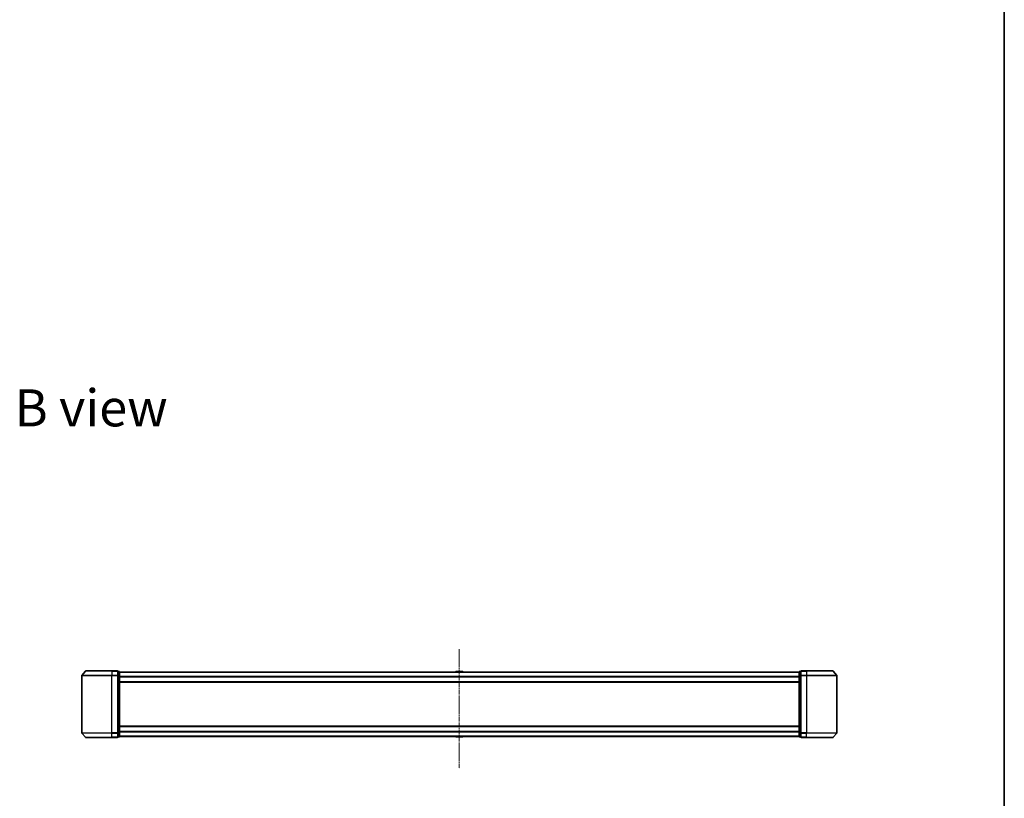
# Model space of a CAD drawing. Units: millimetres. Extents: x -1 to 10422, y 0 to 1967.
# Drawn here: x 3073 to 3724, y 936 to 1451 of the extents above; entities that cross this region are included whole.
import ezdxf

# ---------------------------------------------------------------- set-up
doc = ezdxf.new("R2010")
doc.units = ezdxf.units.MM
doc.linetypes.add('CHAIN', pattern=[0.3543, 0.2362, -0.0295, 0.0591, -0.0295])
for name, color, linetype, lineweight in [('Border (ISO)', 7, 'Continuous', 35), ('Symbol (ISO)', 7, 'Continuous', 18), ('Visible (ISO)', 7, 'Continuous', 35), ('Visible Narrow (ISO)', 7, 'Continuous', 25)]:
    doc.layers.add(name, color=color, linetype=linetype, lineweight=lineweight)
doc.layers.add('Centerline (ISO)', color=7, linetype='Continuous', lineweight=18, true_color=0x80ffff)
doc.styles.add('Note Text (TK)', font='MS PGothic.ttf')

# ---------------------------------------------------------------- blocks, each defined once
blk = doc.blocks.new('図面枠 tk図枠')
at = {"layer": 'Border (ISO)'}
blk.add_line((405.5, 289), (405.5, 8), dxfattribs=at)

msp = doc.modelspace()

# ---------------------------------------------------------------- linework, layer by layer
at = {"layer": 'Centerline (ISO)', "linetype": 'CHAIN', "ltscale": 12.547927}
msp.add_line((3363.628, 1034.6093), (3363.628, 955.5636), dxfattribs=at)
at = {"layer": 'Visible (ISO)'}
for p, q in [((3113.628, 1017.1093), (3113.628, 979.3265)), ((3116.038, 1020.11), (3113.6975, 1017.3014)), ((3116.2685, 1020.2179), (3133.628, 1020.2179)), ((3137.328, 1020.2179), (3133.628, 1020.2179)), ((3138.328, 1019.9179), (3137.628, 1019.9179)), ((3137.628, 1017.1093), (3137.628, 1019.9179)), ((3137.628, 979.3265), (3137.628, 1017.1093)), ((3138.628, 1016.9283), (3138.628, 1019.6179)), ((3588.628, 1019.5179), (3138.628, 1019.5179)), ((3361.3188, 1019.8269), (3361.118, 1019.5179)), ((3365.7694, 1019.9179), (3361.4865, 1019.9179)), ((3365.9371, 1019.8269), (3366.138, 1019.5179)), ((3588.628, 1019.6179), (3588.628, 1016.9283)), ((3589.628, 1019.9179), (3588.928, 1019.9179)), ((3589.628, 1019.9179), (3589.628, 1017.1093)), ((3589.628, 1017.1093), (3589.628, 979.3265)), ((3593.628, 1020.2179), (3589.928, 1020.2179)), ((3593.628, 1020.2179), (3610.9875, 1020.2179)), ((3611.2179, 1020.11), (3613.5584, 1017.3014)), ((3613.628, 979.3265), (3613.628, 1017.1093)), ((3138.628, 979.5076), (3138.628, 1016.9283)), ((3138.628, 1012.7179), (3588.628, 1012.7179)), ((3588.628, 1016.9283), (3588.628, 979.5076)), ((3116.038, 976.3259), (3113.6975, 979.1345)), ((3137.628, 976.5179), (3137.628, 979.3265)), ((3588.628, 983.7179), (3138.628, 983.7179)), ((3138.628, 976.8179), (3138.628, 979.5076)), ((3588.628, 979.5076), (3588.628, 976.8179)), ((3589.628, 979.3265), (3589.628, 976.5179)), ((3611.2179, 976.3259), (3613.5584, 979.1345)), ((3133.628, 976.2179), (3116.2685, 976.2179)), ((3133.628, 976.2179), (3137.328, 976.2179)), ((3137.628, 976.5179), (3138.328, 976.5179)), ((3138.628, 976.9179), (3588.628, 976.9179)), ((3361.3188, 976.6089), (3361.118, 976.9179)), ((3361.4865, 976.5179), (3365.7694, 976.5179)), ((3365.9371, 976.6089), (3366.138, 976.9179)), ((3588.928, 976.5179), (3589.628, 976.5179)), ((3589.928, 976.2179), (3593.628, 976.2179)), ((3610.9875, 976.2179), (3593.628, 976.2179))]:
    msp.add_line(p, q, dxfattribs=at)
for centre, radius, start, end in [((3113.928, 1017.1093), 0.3, 140.1944289, 180), ((3116.2685, 1019.9179), 0.3, 90, 140.1944289), ((3137.328, 1019.9179), 0.3, 0, 90), ((3138.328, 1019.6179), 0.3, 0, 90), ((3361.4865, 1019.7179), 0.2, 90, 146.9761324), ((3365.7694, 1019.7179), 0.2, 33.0238676, 90), ((3588.928, 1019.6179), 0.3, 90, 180), ((3589.928, 1019.9179), 0.3, 90, 180), ((3610.9875, 1019.9179), 0.3, 39.8055711, 90), ((3613.328, 1017.1093), 0.3, 0, 39.8055711), ((3113.928, 979.3265), 0.3, 180, 219.8055711), ((3613.328, 979.3265), 0.3, 320.1944289, 0), ((3116.2685, 976.5179), 0.3, 219.8055711, 270), ((3137.328, 976.5179), 0.3, 270, 0), ((3138.328, 976.8179), 0.3, 270, 0), ((3361.4865, 976.7179), 0.2, 213.0238676, 270), ((3365.7694, 976.7179), 0.2, 270, 326.9761324), ((3588.928, 976.8179), 0.3, 180, 270), ((3589.928, 976.5179), 0.3, 180, 270), ((3610.9875, 976.5179), 0.3, 270, 320.1944289)]:
    msp.add_arc(centre, radius, start, end, dxfattribs=at)
at = {"layer": 'Visible Narrow (ISO)'}
for p, q in [((3133.628, 1017.1093), (3113.628, 1017.1093)), ((3113.6975, 1017.3014), (3133.628, 1017.3014)), ((3133.628, 1020.11), (3116.038, 1020.11)), ((3133.628, 1020.11), (3133.628, 1020.2179)), ((3133.628, 1020.11), (3137.328, 1020.11)), ((3133.628, 1020.11), (3133.628, 1017.3014)), ((3137.328, 1017.3014), (3133.628, 1017.3014)), ((3133.628, 1017.3014), (3133.628, 1017.1093)), ((3133.628, 1017.1093), (3137.328, 1017.1093)), ((3133.628, 979.3265), (3133.628, 1017.1093)), ((3137.328, 1020.11), (3137.328, 1020.2179)), ((3137.328, 1020.11), (3137.328, 1017.3014)), ((3137.328, 1017.1093), (3137.328, 1017.3014)), ((3137.328, 1017.1093), (3137.628, 1017.1093)), ((3137.328, 1017.1093), (3137.328, 979.3265)), ((3137.628, 1019.81), (3138.328, 1019.81)), ((3138.328, 1017.1203), (3137.628, 1017.1203)), ((3138.328, 1019.81), (3138.328, 1019.9179)), ((3138.328, 1019.81), (3138.328, 1017.1203)), ((3138.328, 1016.9283), (3138.328, 1017.1203)), ((3138.628, 1019.41), (3588.628, 1019.41)), ((3365.9371, 1019.8269), (3361.3188, 1019.8269)), ((3588.928, 1019.9179), (3588.928, 1019.81)), ((3588.928, 1017.1203), (3588.928, 1019.81)), ((3588.928, 1019.81), (3589.628, 1019.81)), ((3588.928, 1017.1203), (3588.928, 1016.9283)), ((3589.628, 1017.1203), (3588.928, 1017.1203)), ((3589.628, 1017.1093), (3589.928, 1017.1093)), ((3589.928, 1020.2179), (3589.928, 1020.11)), ((3589.928, 1020.11), (3593.628, 1020.11)), ((3589.928, 1017.3014), (3589.928, 1020.11)), ((3593.628, 1017.3014), (3589.928, 1017.3014)), ((3589.928, 1017.3014), (3589.928, 1017.1093)), ((3589.928, 1017.1093), (3593.628, 1017.1093)), ((3589.928, 979.3265), (3589.928, 1017.1093)), ((3593.628, 1020.11), (3593.628, 1020.2179)), ((3611.2179, 1020.11), (3593.628, 1020.11)), ((3593.628, 1020.11), (3593.628, 1017.3014)), ((3593.628, 1017.3014), (3593.628, 1017.1093)), ((3593.628, 1017.3014), (3613.5584, 1017.3014)), ((3613.628, 1017.1093), (3593.628, 1017.1093)), ((3593.628, 1017.1093), (3593.628, 979.3265)), ((3137.628, 1016.9283), (3138.328, 1016.9283)), ((3138.328, 1016.9283), (3138.628, 1016.9283)), ((3138.328, 1016.9283), (3138.328, 979.5076)), ((3588.628, 1016.6014), (3138.628, 1016.6014)), ((3138.628, 1016.4093), (3588.628, 1016.4093)), ((3588.628, 1013.0179), (3138.628, 1013.0179)), ((3588.628, 1016.9283), (3588.928, 1016.9283)), ((3588.928, 979.5076), (3588.928, 1016.9283)), ((3588.928, 1016.9283), (3589.628, 1016.9283)), ((3113.628, 979.3265), (3133.628, 979.3265)), ((3133.628, 979.1345), (3113.6975, 979.1345)), ((3137.328, 979.3265), (3133.628, 979.3265)), ((3133.628, 979.1345), (3133.628, 979.3265)), ((3133.628, 979.1345), (3137.328, 979.1345)), ((3133.628, 976.3259), (3133.628, 979.1345)), ((3137.628, 979.3265), (3137.328, 979.3265)), ((3137.328, 979.1345), (3137.328, 979.3265)), ((3137.328, 979.1345), (3137.328, 976.3259)), ((3138.328, 979.5076), (3137.628, 979.5076)), ((3137.628, 979.3155), (3138.328, 979.3155)), ((3138.628, 979.5076), (3138.328, 979.5076)), ((3138.328, 979.3155), (3138.328, 979.5076)), ((3138.328, 979.3155), (3138.328, 976.6259)), ((3138.628, 983.4179), (3588.628, 983.4179)), ((3588.628, 980.0265), (3138.628, 980.0265)), ((3138.628, 979.8345), (3588.628, 979.8345)), ((3588.928, 979.5076), (3588.628, 979.5076)), ((3588.928, 979.5076), (3588.928, 979.3155)), ((3589.628, 979.5076), (3588.928, 979.5076)), ((3588.928, 976.6259), (3588.928, 979.3155)), ((3588.928, 979.3155), (3589.628, 979.3155)), ((3589.928, 979.3265), (3589.628, 979.3265)), ((3593.628, 979.3265), (3589.928, 979.3265)), ((3589.928, 979.3265), (3589.928, 979.1345)), ((3589.928, 979.1345), (3593.628, 979.1345)), ((3589.928, 976.3259), (3589.928, 979.1345)), ((3593.628, 979.1345), (3593.628, 979.3265)), ((3593.628, 979.3265), (3613.628, 979.3265)), ((3613.5584, 979.1345), (3593.628, 979.1345)), ((3593.628, 976.3259), (3593.628, 979.1345)), ((3116.038, 976.3259), (3133.628, 976.3259)), ((3137.328, 976.3259), (3133.628, 976.3259)), ((3133.628, 976.3259), (3133.628, 976.2179)), ((3137.328, 976.2179), (3137.328, 976.3259)), ((3138.328, 976.6259), (3137.628, 976.6259)), ((3138.328, 976.5179), (3138.328, 976.6259)), ((3588.628, 977.0259), (3138.628, 977.0259)), ((3361.3188, 976.6089), (3365.9371, 976.6089)), ((3588.928, 976.6259), (3588.928, 976.5179)), ((3589.628, 976.6259), (3588.928, 976.6259)), ((3593.628, 976.3259), (3589.928, 976.3259)), ((3589.928, 976.3259), (3589.928, 976.2179)), ((3593.628, 976.3259), (3593.628, 976.2179)), ((3593.628, 976.3259), (3611.2179, 976.3259))]:
    msp.add_line(p, q, dxfattribs=at)
for centre, major_axis, start_param, end_param in [((3137.328, 1019.9179), (0.3, 0), 0, 1.57079633), ((3137.328, 1017.1093), (0.3, 0), 0, 1.57079633), ((3138.328, 1019.6179), (0.3, 0), 0, 1.57079633), ((3138.328, 1016.9283), (0.3, 0), 0, 1.57079633), ((3588.928, 1019.6179), (-0.3, 0), 4.71238898, 6.28318531), ((3588.928, 1016.9283), (-0.3, 0), 4.71238898, 6.28318531), ((3589.928, 1019.9179), (-0.3, 0), 4.71238898, 6.28318531), ((3589.928, 1017.1093), (-0.3, 0), 4.71238898, 6.28318531), ((3137.328, 979.3265), (0.3, 0), 4.71238898, 6.28318531), ((3138.328, 979.5076), (0.3, 0), 4.71238898, 6.28318531), ((3588.928, 979.5076), (-0.3, 0), 0, 1.57079633), ((3589.928, 979.3265), (-0.3, 0), 0, 1.57079633), ((3137.328, 976.5179), (0.3, 0), 4.71238898, 6.28318531), ((3138.328, 976.8179), (0.3, 0), 4.71238898, 6.28318531), ((3588.928, 976.8179), (-0.3, 0), 0, 1.57079633), ((3589.928, 976.5179), (-0.3, 0), 0, 1.57079633)]:
    msp.add_ellipse(centre, major_axis=major_axis, ratio=0.6401844, start_param=start_param, end_param=end_param, dxfattribs=at)

# ---------------------------------------------------------------- block references
at = {"xscale": 7, "yscale": 7, "zscale": 7}
msp.add_blockref('図面枠 tk図枠', (886, -56), dxfattribs=at)

# ---------------------------------------------------------------- texts
at = {"layer": 'Symbol (ISO)', "color": 7, "insert": (3069.1473, 1194.4214), "char_height": 24.5, "attachment_point": 4, "line_spacing_factor": 1.5, "style": 'Note Text (TK)'}
msp.add_mtext('\\fMS PGothic|b0|i0;{\\H24.5000;B view}', dxfattribs=at)

doc.saveas('drawing.dxf')
